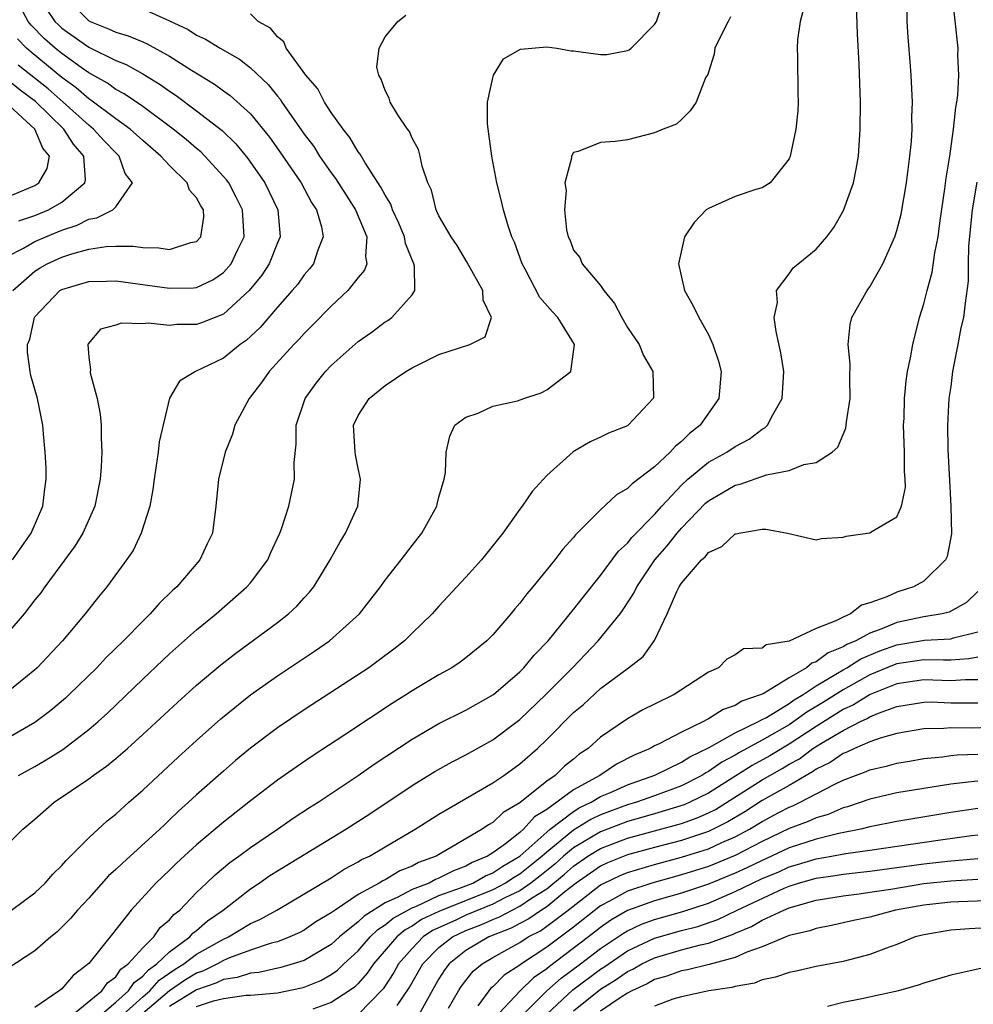
# Model space of a CAD drawing. Units: inches. Extents: x 2571000 to 2574000, y 1497000 to 1500000.
# Drawn here: x 2571742 to 2571813, y 1497272 to 1497345 of the extents above; entities that cross this region are included whole.
import ezdxf

# ---------------------------------------------------------------- set-up
doc = ezdxf.new("R2010")
doc.units = ezdxf.units.IN
doc.header["$MEASUREMENT"] = 0
doc.layers.add('LD25711497_2ft', color=4, linetype='Continuous')

msp = doc.modelspace()

# ---------------------------------------------------------------- linework, layer by layer
at = {"layer": 'LD25711497_2ft'}
for points, elevation in [([(2571749.289, 1497271), (2571751, 1497272.556), (2571751.529, 1497273), (2571752.213, 1497273.787), (2571753.401, 1497274.599), (2571754.066, 1497275), (2571755, 1497275.721), (2571757, 1497276.845), (2571757.364, 1497277), (2571759, 1497277.999), (2571759.696, 1497278.304), (2571760.949, 1497279), (2571765, 1497281.401), (2571765.962, 1497282.038), (2571767, 1497282.572), (2571767.257, 1497282.743), (2571767.836, 1497283), (2571769, 1497283.697), (2571771.233, 1497285), (2571773, 1497286.125), (2571777, 1497288.444), (2571777.82, 1497289), (2571779, 1497289.849), (2571780.312, 1497291), (2571781, 1497291.655), (2571783, 1497293.674), (2571783.724, 1497294.277), (2571785, 1497295.449), (2571787.069, 1497297), (2571788.158, 1497297.841), (2571789, 1497299.016), (2571789.945, 1497301), (2571790.652, 1497302.653), (2571790.825, 1497303), (2571791, 1497303.267), (2571792.492, 1497305), (2571792.767, 1497305.234), (2571793, 1497305.544), (2571794.002, 1497305.998), (2571795, 1497306.947), (2571795.055, 1497306.945), (2571795.261, 1497307), (2571797, 1497307.282), (2571797.276, 1497307.277), (2571798.869, 1497307), (2571801, 1497306.499), (2571801.407, 1497306.592), (2571803, 1497306.693), (2571803.237, 1497306.763), (2571805, 1497307.025), (2571805.091, 1497307.091), (2571807, 1497308.201), (2571807.351, 1497309), (2571807.629, 1497310.371), (2571807.618, 1497311), (2571807.567, 1497311.568), (2571807.569, 1497313), (2571807.5, 1497315), (2571807.529, 1497315.529), (2571807.569, 1497317), (2571807.685, 1497318.315), (2571807.799, 1497319), (2571808.017, 1497320.017), (2571808.176, 1497321), (2571808.684, 1497323), (2571809, 1497324.015), (2571809.237, 1497325), (2571809.62, 1497326.38), (2571809.816, 1497327.816), (2571810.061, 1497329), (2571810.215, 1497330.215), (2571810.555, 1497332.555), (2571810.647, 1497333.353), (2571810.927, 1497335), (2571811.213, 1497337), (2571811.381, 1497338.619), (2571811.454, 1497339), (2571811.524, 1497339.524), (2571811.589, 1497341), (2571811.524, 1497342.476), (2571811.542, 1497343), (2571811.104, 1497347.104)], 9344), ([(2571745.095, 1497347), (2571747, 1497345.049), (2571747.09, 1497345), (2571748.455, 1497344.455), (2571749, 1497344.189), (2571749.928, 1497343.928), (2571751, 1497343.471), (2571751.343, 1497343.342), (2571753, 1497342.417), (2571754.627, 1497341.373), (2571756.336, 1497340.336), (2571757, 1497339.846), (2571757.501, 1497339.501), (2571759, 1497338.132), (2571760.41, 1497336.41), (2571761.244, 1497335.244), (2571762.759, 1497333), (2571763.545, 1497331.545), (2571763.901, 1497331), (2571764.269, 1497329.731), (2571764.4, 1497329), (2571764.002, 1497328.002), (2571763.688, 1497327), (2571763.388, 1497326.612), (2571763, 1497326.177), (2571762.509, 1497325.491), (2571762.099, 1497325), (2571761, 1497323.779), (2571759.726, 1497322.274), (2571758.69, 1497321.311), (2571758.23, 1497321), (2571757, 1497319.99), (2571754.931, 1497319), (2571753.725, 1497318.275), (2571752.987, 1497317.013), (2571752.217, 1497313.783), (2571752.144, 1497313), (2571752.013, 1497312.013), (2571751.845, 1497311), (2571751.756, 1497310.244), (2571751.522, 1497309), (2571750.899, 1497307), (2571750.286, 1497305.714), (2571749.802, 1497305), (2571748.34, 1497303), (2571747.727, 1497302.273), (2571746.742, 1497301), (2571745.039, 1497299), (2571743.172, 1497297), (2571743, 1497296.84), (2571741, 1497295.202)], 9326), ([(2571743.14, 1497347), (2571744.475, 1497345), (2571744.738, 1497344.738), (2571745, 1497344.505), (2571747, 1497343.084), (2571749, 1497342.092), (2571749.785, 1497341.785), (2571751, 1497341.11), (2571752.311, 1497340.311), (2571753, 1497339.808), (2571753.491, 1497339.491), (2571755, 1497338.364), (2571756.89, 1497336.89), (2571757.908, 1497335.908), (2571758.812, 1497334.812), (2571760.079, 1497333), (2571761.045, 1497331), (2571761.197, 1497329), (2571761, 1497328.551), (2571760.386, 1497327), (2571759.842, 1497326.158), (2571758.917, 1497325), (2571757, 1497323.252), (2571755.378, 1497322.622), (2571755, 1497322.497), (2571753.524, 1497322.476), (2571753, 1497322.424), (2571751.42, 1497322.58), (2571751, 1497322.537), (2571749.41, 1497322.589), (2571749, 1497322.439), (2571747.869, 1497322.131), (2571746.942, 1497321.058), (2571746.921, 1497321), (2571747, 1497320.056), (2571747.119, 1497319.119), (2571747.09, 1497319), (2571747.105, 1497318.895), (2571747.615, 1497317), (2571747.835, 1497315.835), (2571747.928, 1497315), (2571747.922, 1497314.078), (2571747.961, 1497313), (2571747.913, 1497311.913), (2571747.839, 1497311), (2571747.454, 1497309), (2571746.561, 1497307), (2571745.969, 1497306.031), (2571743.734, 1497303), (2571743.432, 1497302.568), (2571743, 1497302.042), (2571742.193, 1497301), (2571741, 1497299.597)], 9324), ([(2571741.253, 1497279), (2571743, 1497280.287), (2571743.762, 1497281), (2571744.335, 1497281.665), (2571745, 1497282.312), (2571745.311, 1497282.689), (2571745.647, 1497283), (2571747, 1497284.374), (2571748.373, 1497285.627), (2571749, 1497286.127), (2571749.963, 1497287), (2571751, 1497287.9), (2571753.639, 1497290.361), (2571755, 1497291.6), (2571756.804, 1497293.195), (2571759.013, 1497294.987), (2571761, 1497296.395), (2571763.768, 1497298.232), (2571764.868, 1497299), (2571767.1, 1497301), (2571768.647, 1497303), (2571769, 1497303.506), (2571770.188, 1497305), (2571771, 1497306.079), (2571771.727, 1497307), (2571772.835, 1497309), (2571772.856, 1497309.144), (2571773, 1497309.663), (2571773.397, 1497311), (2571773.492, 1497311.492), (2571773.522, 1497313), (2571773.8, 1497314.199), (2571774.187, 1497315), (2571775, 1497315.609), (2571775.912, 1497315.912), (2571777, 1497316.417), (2571778.82, 1497316.82), (2571779.307, 1497317), (2571780.58, 1497317.421), (2571781, 1497317.627), (2571782.783, 1497319), (2571783, 1497320.454), (2571783.055, 1497321), (2571781.816, 1497323), (2571781.423, 1497323.423), (2571780.485, 1497324.484), (2571779.393, 1497326.608), (2571779.175, 1497327), (2571778.6, 1497328.6), (2571778.421, 1497329), (2571778.12, 1497329.88), (2571777.782, 1497331), (2571777.641, 1497331.641), (2571777.284, 1497333), (2571776.922, 1497335), (2571776.611, 1497337.39), (2571776.602, 1497339), (2571777, 1497340.803), (2571777.055, 1497341), (2571777.782, 1497342.218), (2571779.058, 1497342.942), (2571781, 1497343.106), (2571781.754, 1497343), (2571782.821, 1497342.821), (2571783, 1497342.822), (2571785, 1497342.532), (2571785.454, 1497342.546), (2571787, 1497342.833), (2571787.122, 1497342.878), (2571787.267, 1497343), (2571789, 1497344.767), (2571789.148, 1497345), (2571789.633, 1497346.367)], 9334), ([(2571745.522, 1497271), (2571747.972, 1497273), (2571748.396, 1497273.604), (2571749, 1497274.045), (2571749.387, 1497274.613), (2571749.928, 1497275), (2571751, 1497276.204), (2571751.836, 1497277), (2571752.305, 1497277.695), (2571753, 1497278.284), (2571753.326, 1497278.674), (2571753.756, 1497279), (2571755, 1497280.307), (2571755.745, 1497281), (2571756.381, 1497281.619), (2571757.475, 1497282.525), (2571758.149, 1497283), (2571759, 1497283.643), (2571761.023, 1497285), (2571762.185, 1497285.815), (2571763.391, 1497286.609), (2571764.018, 1497287), (2571767.01, 1497289), (2571768.176, 1497289.824), (2571771, 1497291.696), (2571773, 1497292.846), (2571775, 1497293.84), (2571777.044, 1497295), (2571779, 1497296.686), (2571779.311, 1497297), (2571780.065, 1497297.935), (2571781.097, 1497299), (2571783, 1497301.317), (2571783.728, 1497302.272), (2571785, 1497303.84), (2571786.34, 1497305.66), (2571787, 1497306.257), (2571787.322, 1497306.678), (2571789, 1497308.381), (2571789.542, 1497309), (2571791, 1497310.549), (2571791.48, 1497311), (2571793, 1497312.266), (2571794.365, 1497313), (2571795, 1497313.431), (2571796.036, 1497313.964), (2571797, 1497314.712), (2571797.192, 1497314.808), (2571797.387, 1497315), (2571797.787, 1497315.787), (2571798.476, 1497317), (2571798.603, 1497319), (2571798.384, 1497320.384), (2571798.028, 1497321.972), (2571797.899, 1497323), (2571798.127, 1497324.127), (2571798.071, 1497325), (2571799, 1497326.245), (2571799.307, 1497326.693), (2571799.661, 1497327), (2571801, 1497328.074), (2571801.787, 1497329), (2571802.315, 1497329.685), (2571803.043, 1497330.957), (2571803.775, 1497333), (2571803.977, 1497334.024), (2571804.141, 1497335), (2571804.272, 1497337), (2571804.286, 1497339), (2571804.188, 1497341.812), (2571804.079, 1497344.079), (2571803.98, 1497347)], 9340), ([(2571751, 1497345.943), (2571753, 1497345.05), (2571754.384, 1497344.384), (2571755, 1497343.984), (2571755.676, 1497343.676), (2571756.744, 1497343), (2571758.183, 1497342.183), (2571759, 1497341.549), (2571760.312, 1497340.312), (2571761, 1497339.451), (2571761.211, 1497339.211), (2571761.341, 1497339), (2571763, 1497336.63), (2571763.697, 1497335.697), (2571764.134, 1497335), (2571765, 1497333.741), (2571765.324, 1497333.324), (2571766.098, 1497332.098), (2571766.813, 1497331), (2571767.65, 1497329), (2571767.543, 1497327.543), (2571767.646, 1497327), (2571767.474, 1497326.526), (2571767, 1497325.968), (2571766.24, 1497325), (2571765, 1497323.847), (2571763.591, 1497322.409), (2571763, 1497321.827), (2571762.612, 1497321.388), (2571762.228, 1497321), (2571760.396, 1497319), (2571759.821, 1497318.179), (2571758.916, 1497317), (2571757.853, 1497315), (2571757.659, 1497314.341), (2571757.122, 1497313), (2571756.62, 1497311), (2571756.434, 1497309), (2571756.176, 1497307), (2571755.791, 1497306.209), (2571755.241, 1497305), (2571753.534, 1497303), (2571753.25, 1497302.75), (2571752.232, 1497301.769), (2571751.56, 1497301), (2571751, 1497300.462), (2571749.58, 1497299), (2571748.273, 1497297.727), (2571747.594, 1497297), (2571745.546, 1497295), (2571745.262, 1497294.738), (2571744.18, 1497293.82), (2571743, 1497292.929), (2571741, 1497291.765)], 9328), ([(2571741.338, 1497305), (2571742.714, 1497307), (2571743.584, 1497309), (2571743.724, 1497310.276), (2571743.832, 1497311), (2571743.831, 1497311.831), (2571743.771, 1497313), (2571743.637, 1497314.363), (2571743.595, 1497315), (2571743.183, 1497317), (2571742.695, 1497318.695), (2571742.635, 1497319), (2571742.441, 1497320.441), (2571742.457, 1497321), (2571742.612, 1497321.389), (2571742.968, 1497323), (2571743, 1497323.046), (2571744.852, 1497325), (2571745, 1497325.091), (2571747, 1497325.681), (2571748.306, 1497325.694), (2571749, 1497325.719), (2571753, 1497325.175), (2571754.779, 1497325.221), (2571755, 1497325.245), (2571756.197, 1497325.802), (2571757, 1497326.341), (2571757.575, 1497327), (2571758.063, 1497328.063), (2571758.526, 1497329), (2571758.418, 1497331), (2571757.951, 1497331.951), (2571757.385, 1497333), (2571757.225, 1497333.225), (2571757, 1497333.49), (2571755.62, 1497335), (2571755.31, 1497335.31), (2571755, 1497335.558), (2571754.226, 1497336.226), (2571753.263, 1497337), (2571751, 1497338.677), (2571749.623, 1497339.624), (2571749, 1497339.941), (2571748.398, 1497340.398), (2571747, 1497341.17), (2571746.43, 1497341.57), (2571745, 1497342.606), (2571744.515, 1497343), (2571743.714, 1497343.713), (2571742.713, 1497344.713), (2571742.487, 1497345), (2571741.906, 1497346.094)], 9322), ([(2571800.058, 1497345.942), (2571799.83, 1497345), (2571799.63, 1497343.63), (2571799.604, 1497343), (2571799.624, 1497342.377), (2571799.643, 1497339.643), (2571799.668, 1497339), (2571799.646, 1497338.354), (2571799.491, 1497337), (2571799.085, 1497335), (2571799, 1497334.801), (2571797.596, 1497333), (2571797, 1497332.642), (2571796.523, 1497332.523), (2571795, 1497331.982), (2571793, 1497331.11), (2571792.849, 1497331), (2571791.939, 1497330.062), (2571791.233, 1497329), (2571790.787, 1497327), (2571791.22, 1497325), (2571791.88, 1497323.879), (2571792.285, 1497323), (2571793, 1497321.735), (2571793.345, 1497321), (2571793.761, 1497319.761), (2571793.956, 1497319), (2571793.789, 1497317), (2571793, 1497315.913), (2571792.383, 1497315), (2571791.61, 1497314.39), (2571791, 1497313.791), (2571790.56, 1497313.441), (2571790.171, 1497313), (2571789, 1497311.907), (2571787.335, 1497310.665), (2571787, 1497310.306), (2571786.171, 1497309.829), (2571785, 1497308.735), (2571783.136, 1497306.864), (2571783, 1497306.679), (2571782.193, 1497305.807), (2571781.604, 1497305), (2571779.98, 1497303), (2571779.516, 1497302.485), (2571779, 1497301.782), (2571778.63, 1497301.371), (2571778.339, 1497301), (2571777, 1497299.443), (2571776.563, 1497299), (2571775, 1497297.726), (2571774.584, 1497297.416), (2571773.958, 1497297), (2571773, 1497296.473), (2571771, 1497295.273), (2571770.588, 1497295), (2571769.607, 1497294.393), (2571766.006, 1497292.006), (2571763.576, 1497290.424), (2571762.385, 1497289.615), (2571761, 1497288.637), (2571759, 1497287.102), (2571757, 1497285.53), (2571755, 1497283.838), (2571753.518, 1497282.482), (2571753, 1497281.964), (2571751.973, 1497281), (2571750.157, 1497279), (2571748.771, 1497277.229), (2571747, 1497275.03), (2571745.85, 1497274.15), (2571745, 1497273.154), (2571744.81, 1497273), (2571743, 1497271.773)], 9338), ([(2571747.644, 1497271), (2571749, 1497272.16), (2571749.943, 1497273), (2571750.371, 1497273.629), (2571751, 1497274.078), (2571751.429, 1497274.571), (2571752.062, 1497275), (2571753, 1497275.907), (2571754.495, 1497277), (2571754.725, 1497277.275), (2571755, 1497277.484), (2571755.812, 1497278.188), (2571756.969, 1497279), (2571759, 1497280.584), (2571759.643, 1497281), (2571760.443, 1497281.557), (2571761, 1497281.914), (2571766.074, 1497285), (2571767.855, 1497286.145), (2571771, 1497288.25), (2571772.698, 1497289.302), (2571773.984, 1497290.016), (2571775, 1497290.523), (2571777, 1497291.639), (2571778.806, 1497293), (2571779, 1497293.15), (2571780.934, 1497295), (2571782.91, 1497297), (2571784.832, 1497299), (2571786.448, 1497301), (2571786.684, 1497301.316), (2571787.468, 1497302.532), (2571787.68, 1497303), (2571789.027, 1497305), (2571789.947, 1497306.052), (2571790.692, 1497307), (2571791, 1497307.351), (2571792.79, 1497309.21), (2571793, 1497309.397), (2571794.022, 1497309.978), (2571795, 1497310.563), (2571795.362, 1497310.638), (2571797.325, 1497311.325), (2571799, 1497311.649), (2571800.093, 1497312.093), (2571801, 1497312.229), (2571802.203, 1497313), (2571802.62, 1497313.38), (2571803.217, 1497314.783), (2571803.255, 1497315.255), (2571803.522, 1497317), (2571803.502, 1497318.498), (2571803.537, 1497319.537), (2571803.382, 1497321), (2571803.521, 1497322.479), (2571803.663, 1497323), (2571804.79, 1497325), (2571805, 1497325.291), (2571805.944, 1497327), (2571806.846, 1497329), (2571807, 1497329.472), (2571807.311, 1497330.689), (2571807.713, 1497333), (2571807.964, 1497335), (2571808.072, 1497336.072), (2571808.123, 1497337), (2571808.114, 1497337.886), (2571808.162, 1497339), (2571808.067, 1497341), (2571807.995, 1497342.004), (2571807.832, 1497343.832), (2571807.773, 1497345), (2571807.751, 1497346.25)], 9342), ([(2571741, 1497283.89), (2571742.107, 1497285), (2571743, 1497285.742), (2571744.428, 1497287), (2571747, 1497288.755), (2571747.322, 1497289), (2571748.316, 1497289.684), (2571749, 1497290.252), (2571749.868, 1497291), (2571751, 1497292.029), (2571753.577, 1497294.423), (2571755, 1497295.69), (2571756.792, 1497297.208), (2571757.91, 1497298.09), (2571761, 1497300.364), (2571761.83, 1497301), (2571762.44, 1497301.561), (2571763, 1497302.189), (2571763.398, 1497302.603), (2571763.713, 1497303), (2571764.925, 1497305), (2571765.652, 1497306.348), (2571766.051, 1497307), (2571766.979, 1497309), (2571767.184, 1497311), (2571767, 1497311.799), (2571766.796, 1497312.796), (2571766.767, 1497313), (2571766.659, 1497315), (2571767, 1497315.728), (2571767.814, 1497317), (2571769, 1497317.964), (2571770.536, 1497319), (2571771, 1497319.274), (2571773, 1497320.251), (2571775.286, 1497321), (2571776.422, 1497321.578), (2571776.902, 1497323), (2571776.286, 1497324.286), (2571776.25, 1497325), (2571775.102, 1497327.102), (2571774.343, 1497328.344), (2571773.893, 1497329), (2571773, 1497330.555), (2571772.799, 1497331), (2571772.456, 1497332.456), (2571772.18, 1497333), (2571771.745, 1497334.255), (2571771.603, 1497335), (2571771.483, 1497335.483), (2571771, 1497336.317), (2571770.81, 1497336.81), (2571770.658, 1497337), (2571769.941, 1497338.059), (2571769.369, 1497339), (2571769.292, 1497339.292), (2571769, 1497339.867), (2571768.719, 1497340.719), (2571768.527, 1497341), (2571768.398, 1497341.602), (2571768.549, 1497343), (2571769, 1497343.84), (2571769.947, 1497345), (2571770.531, 1497345.469)], 9332), ([(2571794.653, 1497345.347), (2571794.469, 1497345), (2571793.919, 1497343.919), (2571793.484, 1497343), (2571793.441, 1497342.559), (2571793, 1497341.217), (2571792.958, 1497341.042), (2571792.801, 1497340.802), (2571792.094, 1497339), (2571791.651, 1497338.349), (2571791, 1497337.705), (2571790.628, 1497337.372), (2571789.643, 1497337), (2571789, 1497336.729), (2571787, 1497336.214), (2571786.083, 1497336.084), (2571785, 1497336.005), (2571783.327, 1497335.327), (2571783, 1497335.272), (2571782.85, 1497335), (2571782.85, 1497334.85), (2571782.349, 1497333), (2571782.434, 1497332.434), (2571782.311, 1497331), (2571782.474, 1497329.526), (2571782.6, 1497329), (2571782.729, 1497328.729), (2571783, 1497328.015), (2571783.467, 1497327.467), (2571783.632, 1497327), (2571785, 1497325.388), (2571785.236, 1497325), (2571786.044, 1497324.044), (2571786.565, 1497323), (2571787, 1497322.254), (2571787.852, 1497321), (2571788.188, 1497320.188), (2571788.889, 1497319), (2571788.928, 1497317.072), (2571788.914, 1497317), (2571787.049, 1497315), (2571787, 1497314.967), (2571785.575, 1497314.425), (2571785, 1497314.116), (2571784.228, 1497313.772), (2571782.97, 1497313.03), (2571781, 1497311.263), (2571779.91, 1497310.089), (2571779.182, 1497309), (2571779, 1497308.767), (2571777.736, 1497307), (2571776.147, 1497305), (2571775, 1497303.712), (2571773, 1497301.565), (2571772.493, 1497301), (2571771, 1497299.565), (2571770.433, 1497299), (2571769.636, 1497298.364), (2571768.497, 1497297.503), (2571767.792, 1497297), (2571763, 1497293.867), (2571761, 1497292.524), (2571759, 1497291.02), (2571757.9, 1497290.1), (2571757, 1497289.326), (2571755, 1497287.555), (2571754.407, 1497287), (2571753.66, 1497286.34), (2571753, 1497285.691), (2571752.636, 1497285.363), (2571752.277, 1497285), (2571749.507, 1497282.493), (2571749, 1497282.003), (2571748.468, 1497281.532), (2571747, 1497279.895), (2571746.168, 1497279), (2571745.639, 1497278.361), (2571744.638, 1497277.362), (2571744.186, 1497277), (2571743, 1497275.961), (2571741, 1497274.652)], 9336), ([(2571741.781, 1497289), (2571743, 1497289.671), (2571743.843, 1497290.157), (2571745.066, 1497290.934), (2571747, 1497292.4), (2571747.705, 1497293), (2571748.381, 1497293.619), (2571751, 1497296.157), (2571753, 1497298.036), (2571755, 1497299.808), (2571756.451, 1497301), (2571758.746, 1497303), (2571759, 1497303.302), (2571760.289, 1497305), (2571760.502, 1497305.498), (2571761.19, 1497307), (2571761.308, 1497307.308), (2571761.842, 1497309), (2571762.275, 1497311), (2571762.241, 1497312.241), (2571762.401, 1497313.599), (2571762.394, 1497315), (2571763.054, 1497317), (2571763.876, 1497318.124), (2571764.581, 1497319), (2571765, 1497319.434), (2571767, 1497321.215), (2571768.051, 1497321.948), (2571769, 1497322.673), (2571769.204, 1497322.796), (2571769.496, 1497323), (2571771, 1497324.686), (2571771.203, 1497325), (2571771.189, 1497326.811), (2571771.133, 1497327), (2571770.515, 1497328.515), (2571770.448, 1497329), (2571770.022, 1497330.022), (2571769.558, 1497331), (2571769.423, 1497331.423), (2571769, 1497332.081), (2571768.695, 1497332.695), (2571767.515, 1497334.484), (2571767.149, 1497335.148), (2571767, 1497335.321), (2571766.386, 1497336.386), (2571765.884, 1497337), (2571765, 1497338.242), (2571764.498, 1497339), (2571763.996, 1497339.996), (2571763.118, 1497341), (2571761.661, 1497343), (2571761.475, 1497343.475), (2571761, 1497343.847), (2571760.497, 1497344.497), (2571759.578, 1497345), (2571759, 1497345.56)], 9330), ([(2571741.362, 1497325), (2571743, 1497326.459), (2571743.328, 1497326.672), (2571743.912, 1497327), (2571745, 1497327.489), (2571745.735, 1497327.735), (2571747, 1497328.077), (2571748.289, 1497328.289), (2571749, 1497328.313), (2571750.3, 1497328.3), (2571751, 1497328.196), (2571752.19, 1497328.19), (2571753, 1497328.06), (2571754.579, 1497328.579), (2571755, 1497328.644), (2571755.329, 1497329), (2571755.535, 1497330.464), (2571755.507, 1497331), (2571755.309, 1497331.309), (2571755, 1497331.898), (2571754.474, 1497332.474), (2571754.294, 1497333), (2571753, 1497334.287), (2571752.357, 1497335), (2571751, 1497336.142), (2571750.062, 1497337), (2571749, 1497337.764), (2571747.157, 1497339.157), (2571747, 1497339.244), (2571746.069, 1497340.069), (2571745, 1497340.84), (2571742.71, 1497342.71), (2571742.385, 1497343), (2571741.696, 1497343.696)], 9320), ([(2571741, 1497327.561), (2571742.162, 1497328.162), (2571743, 1497328.654), (2571743.798, 1497329), (2571745, 1497329.486), (2571746.145, 1497329.855), (2571747, 1497330.299), (2571747.601, 1497330.399), (2571748.774, 1497331), (2571749, 1497331.229), (2571750.254, 1497333), (2571749.692, 1497333.691), (2571749.249, 1497335), (2571749, 1497335.228), (2571748.136, 1497336.136), (2571747.358, 1497337), (2571747, 1497337.279), (2571745.099, 1497339), (2571743.98, 1497339.98), (2571741.753, 1497341.753)], 9318), ([(2571741.803, 1497330.197), (2571743, 1497330.583), (2571744.001, 1497331), (2571745, 1497331.58), (2571746.709, 1497333), (2571746.757, 1497333.243), (2571746.636, 1497335), (2571745.871, 1497335.871), (2571745.148, 1497337), (2571743.045, 1497339.045), (2571741.902, 1497339.902), (2571741, 1497340.629)], 9316), ([(2571741, 1497331.972), (2571743, 1497332.812), (2571743.298, 1497333), (2571743.918, 1497334.082), (2571744.073, 1497335), (2571743.592, 1497335.592), (2571742.985, 1497337), (2571740.827, 1497339)], 9314), ([(2571812.938, 1497333.062), (2571812.583, 1497331), (2571812.313, 1497328.313), (2571812.286, 1497327), (2571812.286, 1497325.714), (2571812.061, 1497324.061), (2571811.952, 1497323), (2571811.759, 1497322.241), (2571811.534, 1497321), (2571811.14, 1497319), (2571811, 1497317.89), (2571810.859, 1497317), (2571810.758, 1497315), (2571810.791, 1497313.209), (2571810.894, 1497310.894), (2571811.012, 1497309), (2571811.057, 1497306.944), (2571810.733, 1497305.267), (2571810.603, 1497305), (2571809, 1497303.417), (2571808.241, 1497303), (2571807, 1497302.603), (2571806.253, 1497302.253), (2571805, 1497301.827), (2571804.362, 1497301.638), (2571803.555, 1497301), (2571803, 1497300.761), (2571802.474, 1497300.474), (2571801, 1497299.902), (2571799, 1497298.965), (2571797.302, 1497298.698), (2571797, 1497298.448), (2571795.599, 1497298.401), (2571795, 1497297.962), (2571794.367, 1497297.633), (2571793.758, 1497297), (2571793, 1497296.666), (2571790.462, 1497295), (2571789, 1497294.299), (2571788.139, 1497293.861), (2571787, 1497293.212), (2571785, 1497291.84), (2571784.075, 1497291), (2571783.418, 1497290.582), (2571783, 1497290.217), (2571782.322, 1497289.677), (2571781.634, 1497289), (2571781, 1497288.561), (2571779, 1497286.961), (2571777.76, 1497286.24), (2571777, 1497285.508), (2571776.669, 1497285.332), (2571776.215, 1497285), (2571772.786, 1497283), (2571771.475, 1497282.525), (2571771, 1497282.263), (2571770.089, 1497281.911), (2571769, 1497281.253), (2571768.825, 1497281.175), (2571768.561, 1497281), (2571767, 1497280.167), (2571765.28, 1497279), (2571765, 1497278.785), (2571763.869, 1497278.131), (2571763, 1497277.518), (2571762.661, 1497277.339), (2571761.928, 1497277), (2571761, 1497276.651), (2571760.534, 1497276.534), (2571759, 1497276.013), (2571757.442, 1497275.442), (2571757, 1497275.253), (2571756.55, 1497275), (2571755.506, 1497274.494), (2571755, 1497274.32), (2571754.177, 1497273.823), (2571752.998, 1497273.002), (2571751, 1497271.324)], 9346), ([(2571813, 1497302.651), (2571812.164, 1497301.836), (2571810.877, 1497301.123), (2571810.355, 1497301), (2571809, 1497300.782), (2571807, 1497300.359), (2571805.881, 1497299.881), (2571805, 1497299.57), (2571803.95, 1497299), (2571803.281, 1497298.719), (2571803, 1497298.541), (2571801.891, 1497298.109), (2571801, 1497297.431), (2571800.672, 1497297.327), (2571800.292, 1497297), (2571799, 1497296.239), (2571797.067, 1497295.067), (2571796.931, 1497295), (2571795.492, 1497294.508), (2571795, 1497294.194), (2571794.104, 1497293.896), (2571793, 1497293.19), (2571792.865, 1497293.135), (2571792.645, 1497293), (2571791, 1497292.215), (2571789.344, 1497291.344), (2571789, 1497291.187), (2571788.672, 1497291), (2571787.492, 1497290.508), (2571786.172, 1497289.828), (2571784.943, 1497289), (2571783, 1497287.933), (2571781.757, 1497287), (2571781, 1497286.467), (2571780.088, 1497285.912), (2571779.271, 1497285), (2571779, 1497284.763), (2571777.928, 1497283.928), (2571777, 1497283.247), (2571776.615, 1497283), (2571775.476, 1497282.524), (2571775, 1497282.255), (2571774.078, 1497281.922), (2571773, 1497281.357), (2571772.738, 1497281.262), (2571772.262, 1497281), (2571771, 1497280.52), (2571769.951, 1497279.951), (2571769, 1497279.532), (2571767.446, 1497278.554), (2571767, 1497278.115), (2571765.614, 1497277), (2571765, 1497276.435), (2571763, 1497275.26), (2571762.184, 1497275), (2571761.264, 1497274.736), (2571759.629, 1497274.371), (2571759, 1497274.317), (2571758.014, 1497273.986), (2571757, 1497273.845), (2571756.431, 1497273.569), (2571755, 1497273.076), (2571753, 1497271.846)], 9348), ([(2571755, 1497271.828), (2571756.265, 1497272.265), (2571757, 1497272.427), (2571758.681, 1497272.681), (2571759, 1497272.684), (2571761, 1497272.863), (2571762.787, 1497273.213), (2571763, 1497273.274), (2571764.223, 1497273.777), (2571765, 1497274.203), (2571765.466, 1497274.534), (2571765.932, 1497275), (2571767, 1497275.98), (2571767.893, 1497277), (2571768.45, 1497277.55), (2571769, 1497277.893), (2571769.598, 1497278.402), (2571771, 1497279.168), (2571771.272, 1497279.272), (2571773, 1497280.071), (2571774.665, 1497280.665), (2571775.502, 1497281), (2571776.46, 1497281.54), (2571777, 1497281.766), (2571777.739, 1497282.261), (2571779, 1497282.993), (2571781, 1497284.782), (2571781.266, 1497285), (2571783, 1497286.321), (2571783.419, 1497286.581), (2571784.302, 1497287), (2571785, 1497287.422), (2571785.731, 1497287.731), (2571787, 1497288.299), (2571789.027, 1497289.027), (2571791, 1497289.985), (2571791.619, 1497290.382), (2571793.063, 1497291.063), (2571795, 1497292.168), (2571796.728, 1497293), (2571796.894, 1497293.106), (2571797, 1497293.142), (2571797.31, 1497293.31), (2571799, 1497294.339), (2571799.38, 1497294.62), (2571800.034, 1497295), (2571801, 1497295.649), (2571802.583, 1497296.583), (2571803, 1497296.849), (2571803.275, 1497297), (2571804.332, 1497297.668), (2571805.738, 1497298.262), (2571807, 1497298.709), (2571809.05, 1497299.05), (2571811, 1497299.134), (2571811.207, 1497299.207), (2571813, 1497299.651)], 9350), ([(2571813, 1497297.777), (2571812.344, 1497297.656), (2571811, 1497297.567), (2571810.451, 1497297.549), (2571809, 1497297.589), (2571807, 1497297.29), (2571806.786, 1497297.214), (2571805, 1497296.468), (2571803, 1497295.36), (2571801.555, 1497294.445), (2571800.302, 1497293.698), (2571799.358, 1497293), (2571799, 1497292.762), (2571797, 1497291.605), (2571795.308, 1497290.692), (2571795, 1497290.497), (2571794.008, 1497289.992), (2571793, 1497289.278), (2571792.811, 1497289.19), (2571792.515, 1497289), (2571791, 1497288.234), (2571789, 1497287.482), (2571787.654, 1497287), (2571787, 1497286.809), (2571785.672, 1497286.328), (2571785, 1497286.072), (2571784.273, 1497285.727), (2571783, 1497284.94), (2571781, 1497283.297), (2571780.669, 1497283), (2571779.746, 1497282.254), (2571779, 1497281.673), (2571778.574, 1497281.426), (2571777.939, 1497281), (2571777, 1497280.513), (2571773, 1497278.896), (2571771.713, 1497278.287), (2571771, 1497277.804), (2571770.48, 1497277.52), (2571769.869, 1497277), (2571768.133, 1497275), (2571767.679, 1497274.321), (2571767, 1497273.552), (2571766.724, 1497273.276), (2571766.335, 1497273), (2571765, 1497272.127), (2571763.628, 1497271.628)], 9352), ([(2571813, 1497296.099), (2571812.102, 1497296.102), (2571811, 1497296.028), (2571809, 1497296.09), (2571807, 1497295.799), (2571805.015, 1497295.015), (2571803.768, 1497294.232), (2571803, 1497293.883), (2571801, 1497292.638), (2571799, 1497291.321), (2571797.559, 1497290.442), (2571796.256, 1497289.744), (2571793, 1497287.689), (2571791.621, 1497287), (2571791.193, 1497286.808), (2571789, 1497286.138), (2571787, 1497285.567), (2571785, 1497284.816), (2571783, 1497283.628), (2571782.252, 1497283), (2571781.591, 1497282.409), (2571780.489, 1497281.511), (2571779.832, 1497281), (2571779, 1497280.434), (2571777.902, 1497279.902), (2571777, 1497279.434), (2571775, 1497278.608), (2571774.253, 1497278.253), (2571772.528, 1497277.472), (2571771.83, 1497277), (2571771, 1497276.156), (2571769.995, 1497275), (2571769.64, 1497274.36), (2571768.858, 1497273.142), (2571767, 1497271.233)], 9354), ([(2571769.908, 1497271.907), (2571770.786, 1497273.214), (2571771.8, 1497275), (2571773, 1497276.218), (2571774.002, 1497277), (2571775, 1497277.474), (2571776.1, 1497277.9), (2571777, 1497278.297), (2571777.506, 1497278.494), (2571778.424, 1497279), (2571779, 1497279.28), (2571779.875, 1497279.875), (2571781, 1497280.585), (2571782.329, 1497281.671), (2571783, 1497282.271), (2571784.056, 1497283), (2571785, 1497283.577), (2571787, 1497284.333), (2571791, 1497285.435), (2571792.159, 1497285.841), (2571793, 1497286.218), (2571793.521, 1497286.479), (2571797, 1497288.67), (2571797.564, 1497289), (2571798.49, 1497289.51), (2571799, 1497289.826), (2571799.762, 1497290.238), (2571800.77, 1497291), (2571801.403, 1497291.403), (2571803, 1497292.34), (2571804.301, 1497293), (2571804.782, 1497293.218), (2571805, 1497293.356), (2571805.627, 1497293.627), (2571807, 1497294.118), (2571809, 1497294.446), (2571809.546, 1497294.453), (2571811, 1497294.397), (2571813, 1497294.385)], 9356), ([(2571814.571, 1497292.571), (2571812.508, 1497292.508), (2571811, 1497292.533), (2571810.486, 1497292.486), (2571809, 1497292.464), (2571807, 1497292.115), (2571805.77, 1497291.77), (2571805, 1497291.487), (2571803.851, 1497291), (2571803.272, 1497290.729), (2571803, 1497290.633), (2571802.037, 1497289.963), (2571801, 1497289.451), (2571800.743, 1497289.257), (2571800.267, 1497289), (2571799, 1497288.261), (2571797, 1497287.133), (2571795.702, 1497286.298), (2571794.455, 1497285.545), (2571793.366, 1497285), (2571793, 1497284.832), (2571791, 1497284.171), (2571789, 1497283.652), (2571787, 1497283.108), (2571785.504, 1497282.497), (2571785, 1497282.262), (2571783.18, 1497281), (2571782.35, 1497280.35), (2571781, 1497279.251), (2571780.603, 1497279), (2571779.661, 1497278.34), (2571779, 1497278.003), (2571778.354, 1497277.646), (2571776.704, 1497277), (2571775, 1497275.992), (2571773.754, 1497275), (2571773.427, 1497274.573), (2571773, 1497273.902), (2571772.67, 1497273.33), (2571771.392, 1497271)], 9358), ([(2571773.708, 1497271.708), (2571774.447, 1497273), (2571774.662, 1497273.338), (2571775, 1497273.78), (2571775.55, 1497274.45), (2571776.209, 1497275), (2571777, 1497275.475), (2571779, 1497276.6), (2571779.613, 1497277), (2571780.532, 1497277.468), (2571781, 1497277.796), (2571782.586, 1497279), (2571785, 1497280.864), (2571785.258, 1497281), (2571786.446, 1497281.554), (2571787, 1497281.784), (2571789, 1497282.38), (2571791, 1497282.925), (2571793, 1497283.543), (2571794.005, 1497284.005), (2571795, 1497284.429), (2571796.062, 1497285), (2571797, 1497285.575), (2571798.237, 1497286.237), (2571799, 1497286.639), (2571799.263, 1497286.737), (2571799.818, 1497287), (2571802.33, 1497288.33), (2571803, 1497288.65), (2571803.922, 1497289), (2571804.72, 1497289.28), (2571805, 1497289.411), (2571806.296, 1497289.704), (2571807, 1497289.905), (2571807.934, 1497290.066), (2571809, 1497290.247), (2571810.384, 1497290.384), (2571811, 1497290.475), (2571811.477, 1497290.523), (2571813, 1497290.572)], 9360), ([(2571813, 1497288.583), (2571812.512, 1497288.512), (2571811, 1497288.356), (2571809, 1497288.039), (2571807, 1497287.696), (2571805, 1497287.233), (2571803.335, 1497286.665), (2571803, 1497286.584), (2571801.892, 1497286.108), (2571801, 1497285.854), (2571800.421, 1497285.579), (2571799, 1497285.051), (2571797, 1497284.1), (2571795, 1497283.06), (2571793, 1497282.243), (2571791, 1497281.609), (2571788.795, 1497281), (2571787, 1497280.404), (2571785.649, 1497279.649), (2571785, 1497279.308), (2571783, 1497277.735), (2571781, 1497276.253), (2571779.122, 1497275), (2571779, 1497274.903), (2571777.841, 1497274.158), (2571777, 1497273.302), (2571776.836, 1497273.165), (2571776.7, 1497273), (2571775.884, 1497271.884)], 9362), ([(2571813, 1497286.547), (2571811, 1497286.252), (2571807, 1497285.583), (2571805, 1497285.177), (2571804.314, 1497285), (2571802.677, 1497284.677), (2571801, 1497284.268), (2571799, 1497283.615), (2571797.692, 1497283), (2571797, 1497282.692), (2571795.867, 1497282.133), (2571795, 1497281.742), (2571793, 1497280.931), (2571791, 1497280.252), (2571789, 1497279.682), (2571787, 1497278.958), (2571785.759, 1497278.241), (2571785, 1497277.71), (2571784.103, 1497277), (2571781.194, 1497274.806), (2571781, 1497274.634), (2571780.027, 1497273.973), (2571779.018, 1497273), (2571777.075, 1497270.925)], 9364), ([(2571779.002, 1497271), (2571781, 1497272.993), (2571782.064, 1497273.936), (2571783.503, 1497275), (2571785, 1497276.142), (2571786.705, 1497277.295), (2571787, 1497277.466), (2571788.048, 1497277.952), (2571789, 1497278.297), (2571791.11, 1497278.89), (2571793, 1497279.519), (2571795, 1497280.375), (2571796.271, 1497281), (2571797, 1497281.339), (2571798.175, 1497281.825), (2571799, 1497282.204), (2571799.623, 1497282.377), (2571801, 1497282.807), (2571802.146, 1497283), (2571803.198, 1497283.198), (2571805, 1497283.447), (2571810.225, 1497284.225), (2571812.537, 1497284.537), (2571813, 1497284.586)], 9366), ([(2571781, 1497271.271), (2571782.933, 1497273.067), (2571785, 1497274.617), (2571785.237, 1497274.763), (2571787, 1497275.964), (2571789, 1497276.906), (2571791, 1497277.473), (2571792.214, 1497277.785), (2571793.699, 1497278.301), (2571795.129, 1497279), (2571798.621, 1497280.621), (2571799, 1497280.778), (2571799.689, 1497281), (2571801, 1497281.375), (2571802.424, 1497281.575), (2571803, 1497281.675), (2571805, 1497281.894), (2571809, 1497282.431), (2571811, 1497282.664), (2571811.32, 1497282.68), (2571813, 1497282.835)], 9368), ([(2571783, 1497271.505), (2571785, 1497273.123), (2571786.16, 1497273.84), (2571787, 1497274.432), (2571787.389, 1497274.611), (2571788.071, 1497275), (2571789, 1497275.454), (2571791, 1497276.038), (2571792.422, 1497276.423), (2571793, 1497276.541), (2571794.804, 1497277.196), (2571795, 1497277.292), (2571796.214, 1497277.786), (2571797, 1497278.241), (2571798.608, 1497279), (2571799, 1497279.162), (2571801, 1497279.728), (2571803, 1497280.059), (2571804.204, 1497280.204), (2571805, 1497280.321), (2571806.559, 1497280.559), (2571809, 1497280.961), (2571811, 1497281.176), (2571813, 1497281.286)], 9370), ([(2571815, 1497279.729), (2571811.609, 1497279.609), (2571811, 1497279.576), (2571809, 1497279.366), (2571806.903, 1497279), (2571805, 1497278.479), (2571803.779, 1497278.221), (2571802.15, 1497277.851), (2571801, 1497277.641), (2571800.536, 1497277.465), (2571799, 1497277.105), (2571797, 1497276.265), (2571795.87, 1497275.87), (2571795, 1497275.468), (2571793.054, 1497274.946), (2571791.45, 1497274.55), (2571791, 1497274.478), (2571789.912, 1497274.088), (2571789, 1497273.834), (2571788.469, 1497273.531), (2571787.312, 1497273), (2571787, 1497272.831), (2571786.532, 1497272.531), (2571785, 1497271.49)], 9372), ([(2571813.677, 1497277.677), (2571812.383, 1497277.617), (2571811, 1497277.501), (2571809, 1497277.171), (2571808.36, 1497277), (2571807, 1497276.446), (2571806.152, 1497276.153), (2571805, 1497275.697), (2571803, 1497275.187), (2571801, 1497274.809), (2571799.527, 1497274.472), (2571799, 1497274.372), (2571797.994, 1497274.006), (2571797, 1497273.818), (2571796.422, 1497273.577), (2571795, 1497273.329), (2571794.75, 1497273.25), (2571793.033, 1497273), (2571791, 1497272.547), (2571790.372, 1497272.372), (2571789, 1497271.871)], 9374), ([(2571813.326, 1497274.674), (2571811, 1497274.157), (2571809, 1497273.581), (2571808.573, 1497273.427), (2571807.131, 1497273), (2571804.402, 1497272.402), (2571803, 1497272.132), (2571801.841, 1497271.841)], 9376)]:
    msp.add_lwpolyline(points, dxfattribs=dict(at, elevation=elevation))

doc.saveas('drawing.dxf')
